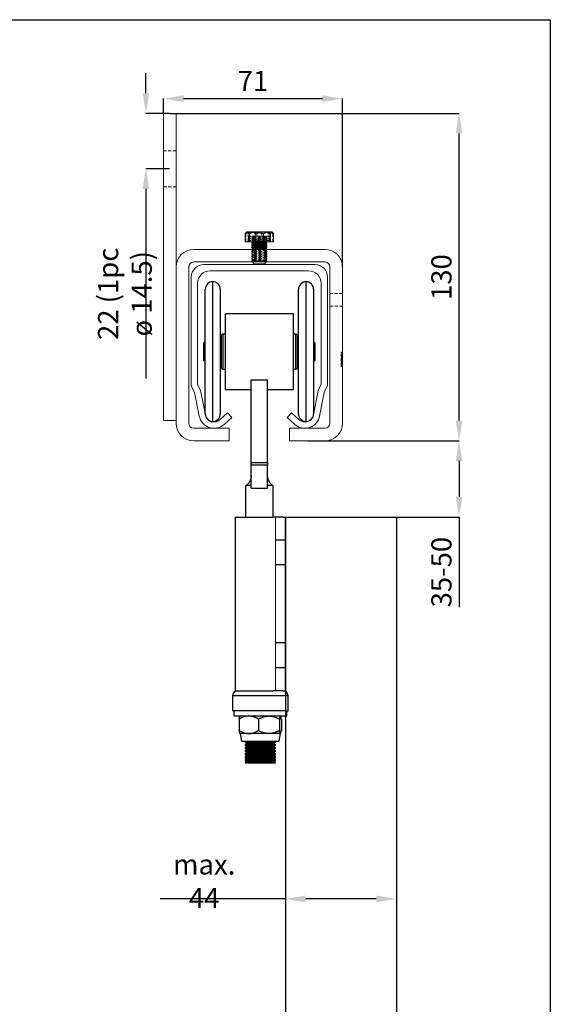
# Model space of a CAD drawing. Units: millimetres. Extents: x 29 to 970, y 28 to 686.
# Drawn here: x 743 to 953, y 293 to 683 of the extents above; entities that cross this region are included whole.
import ezdxf

# ---------------------------------------------------------------- set-up
doc = ezdxf.new("R2010")
doc.units = ezdxf.units.MM
doc.header["$PDSIZE"] = -1
doc.linetypes.add('HIDDEN', pattern=[1.905, 1.27, -0.635])
for name, color, linetype in [('Dimensions', 7, 'Continuous'), ('Door', 7, 'Continuous'), ('Plot', 7, 'Continuous')]:
    doc.layers.add(name, color=color, linetype=linetype)
doc.layers.add('Helaform', color=7, linetype='Continuous', lineweight=15)
doc.styles.add('SLDTEXTSTYLE0', font='TXT', dxfattribs={"width": 0.605})
doc.dimstyles.new('SLDDIMSTYLE0', dxfattribs={"dimtxt": 8, "dimasz": 8, "dimexe": 0, "dimexo": 0.0625, "dimgap": 3, "dimtad": 1, "dimrnd": 0.5, "dimzin": 12, "dimdsep": 46, "dimtxsty": 'SLDTEXTSTYLE0', "dimcen": 0.09, "dimadec": 0, "dimazin": 3, "dimtfac": 1, "dimtofl": 0, "dimtmove": 0, "dimatfit": 3, "dimfxl": 1, "dimfrac": 2, "dimtolj": 1, "dimtzin": 12, "dimarcsym": 0})

# ---------------------------------------------------------------- blocks, each defined once
blk = doc.blocks.new('*D5')
at = {"layer": 'Defpoints', "color": 0, "transparency": 16777216}
for p in [(870.91, 652.12), (799.91, 646.27), (870.91, 585.27)]:
    blk.add_point(p, dxfattribs=at)
at = {"layer": 'Dimensions', "color": 0, "lineweight": -2, "transparency": 16777216}
for p, q in [((799.91, 646.33), (799.91, 652.12)), ((807.91, 652.12), (862.91, 652.12)), ((870.91, 585.33), (870.91, 652.12))]:
    blk.add_line(p, q, dxfattribs=at)
at = {"layer": 'Dimensions', "color": 0, "transparency": 16777216}
for points in [[(807.91, 653.45), (807.91, 650.79), (799.91, 652.12)], [(862.91, 653.45), (862.91, 650.79), (870.91, 652.12)]]:
    blk.add_solid(points, dxfattribs=at)
at = {"layer": 'Dimensions', "color": 0, "transparency": 16777216, "insert": (835.41, 659.12), "char_height": 8, "attachment_point": 5, "style": 'SLDTEXTSTYLE0'}
blk.add_mtext('\\A1;71', dxfattribs=at)
blk = doc.blocks.new('*D6')
at = {"layer": 'Defpoints', "color": 0, "transparency": 16777216}
for p in [(802.41, 646.27), (917.13, 646.27), (856.91, 516.27)]:
    blk.add_point(p, dxfattribs=at)
at = {"layer": 'Dimensions', "color": 0, "lineweight": -2, "transparency": 16777216}
for p, q in [((802.48, 646.27), (917.13, 646.27)), ((917.13, 524.27), (917.13, 638.27)), ((856.98, 516.27), (917.13, 516.27))]:
    blk.add_line(p, q, dxfattribs=at)
at = {"layer": 'Dimensions', "color": 0, "transparency": 16777216}
for points in [[(915.8, 638.27), (918.46, 638.27), (917.13, 646.27)], [(915.8, 524.27), (918.46, 524.27), (917.13, 516.27)]]:
    blk.add_solid(points, dxfattribs=at)
at = {"layer": 'Dimensions', "color": 0, "transparency": 16777216, "insert": (910.13, 581.27), "char_height": 8, "attachment_point": 5, "rotation": 90, "style": 'SLDTEXTSTYLE0'}
blk.add_mtext('\\A1;130', dxfattribs=at)
blk = doc.blocks.new('*D16')
at = {"layer": 'Defpoints', "color": 0, "transparency": 16777216}
for p in [(848.3, 334.39), (892.3, 334.39), (892.3, 334.39)]:
    blk.add_point(p, dxfattribs=at)
at = {"layer": 'Helaform', "color": 0, "lineweight": -2, "transparency": 16777216}
for p, q in [((848.3, 334.39), (798.54, 334.39)), ((848.3, 334.45), (848.3, 334.39)), ((884.3, 334.39), (856.3, 334.39)), ((892.3, 334.45), (892.3, 334.39))]:
    blk.add_line(p, q, dxfattribs=at)
at = {"layer": 'Helaform', "color": 0, "transparency": 16777216}
for points in [[(856.3, 335.72), (856.3, 333.05), (848.3, 334.39)], [(884.3, 335.72), (884.3, 333.05), (892.3, 334.39)]]:
    blk.add_solid(points, dxfattribs=at)
at = {"layer": 'Helaform', "color": 0, "transparency": 16777216, "insert": (816.06, 341.39), "char_height": 8, "attachment_point": 5, "style": 'SLDTEXTSTYLE0'}
blk.add_mtext('\\A1;max. 44', dxfattribs=at)
blk = doc.blocks.new('*D17')
at = {"layer": 'Defpoints', "color": 0, "transparency": 16777216}
for p in [(856.91, 516.27), (917.13, 516.27), (870.3, 486.01)]:
    blk.add_point(p, dxfattribs=at)
at = {"layer": 'Dimensions', "color": 0, "lineweight": -2, "transparency": 16777216}
for p, q in [((856.98, 516.27), (917.13, 516.27)), ((917.13, 508.27), (917.13, 494.01)), ((870.36, 486.01), (917.13, 486.01)), ((917.13, 486.01), (917.13, 450.23))]:
    blk.add_line(p, q, dxfattribs=at)
at = {"layer": 'Dimensions', "color": 0, "transparency": 16777216}
for points in [[(915.8, 508.27), (918.46, 508.27), (917.13, 516.27)], [(915.8, 494.01), (918.46, 494.01), (917.13, 486.01)]]:
    blk.add_solid(points, dxfattribs=at)
at = {"layer": 'Dimensions', "color": 0, "transparency": 16777216, "insert": (910.13, 464.12), "char_height": 8, "attachment_point": 5, "rotation": 90, "style": 'SLDTEXTSTYLE0'}
blk.add_mtext('\\A1;35-50', dxfattribs=at)
blk = doc.blocks.new('50071 Wall bracket (end)')
at = {"layer": 'Helaform', "color": 7, "linetype": 'Continuous', "lineweight": 15}
for p, q in [((-38, 53.6), (-38, -68.4)), ((-33, 53.6), (-38, 53.6)), ((-33, 53.6), (-33, -68.4)), ((-5.62, 2.6), (-5.62, 5.83)), ((-5, 6.6), (-5.23, 6.37)), ((-4.78, 6.6), (-5, 6.6)), ((-1.13, 6.6), (-4.78, 6.6)), ((-3.94, 2.6), (-3.94, 5.83)), ((-1.13, 6.6), (3.65, 6.6)), ((1.68, 2.6), (1.68, 5.83)), ((5, 6.6), (3.65, 6.6)), ((5.23, 6.37), (5, 6.6)), ((5.62, 2.6), (5.62, 5.83)), ((-3.94, 2.6), (-5.62, 2.6)), ((1.68, 2.6), (-3.94, 2.6)), ((-2.78, 2.6), (-3, 2.3)), ((-3, 2.3), (-3, 2.2)), ((3, 2.3), (-3, 2.3)), ((-3, 2.2), (-2.7, 1.8)), ((3, 2.2), (-3, 2.2)), ((-2.7, 1.8), (-3, 1.4)), ((-3, 1.4), (-3, 1.3)), ((3, 1.4), (-3, 1.4)), ((-3, 1.3), (-2.7, 0.9)), ((3, 1.3), (-3, 1.3)), ((-2.7, 0.9), (-3, 0.5)), ((-3, 0.5), (-3, 0.4)), ((3, 0.5), (-3, 0.5)), ((-3, 0.4), (-2.7, 0)), ((3, 0.4), (-3, 0.4)), ((-2.7, 0), (-3, -0.4)), ((2.7, 1.8), (-2.7, 1.8)), ((2.7, 0.9), (-2.7, 0.9)), ((2.7, 0), (-2.7, 0)), ((1.68, 2.6), (5.62, 2.6)), ((2.7, 1.8), (3, 2.2)), ((3, 1.4), (2.7, 1.8)), ((2.7, 0.9), (3, 1.3)), ((3, 0.5), (2.7, 0.9)), ((2.7, 0), (3, 0.4)), ((3, -0.4), (2.7, 0)), ((3, 2.3), (2.78, 2.6)), ((3, 2.2), (3, 2.3)), ((3, 1.3), (3, 1.4)), ((3, 0.4), (3, 0.5)), ((26, -0.4), (-26, -0.4)), ((-33, -7.4), (-33, -69.4)), ((-28, -69.4), (-28, -7.4)), ((-26, -5.4), (26, -5.4)), ((-3, -4.9), (-3, -5.1)), ((3, -4.9), (-3, -4.9)), ((-3, -5.1), (-2, -6.1)), ((-3, -5.1), (3, -5.1)), ((2, -6.1), (-2, -6.1)), ((2, -6.1), (3, -5.1)), ((3, -5.1), (3, -4.9)), ((28, -7.4), (28, -69.4)), ((33, -69.4), (33, -7.4)), ((-33, -68.4), (-38, -68.4)), ((-12, -71.4), (-26, -71.4)), ((12, -71.4), (12, -76.4)), ((26, -71.4), (12, -71.4)), ((-26, -76.4), (-12, -76.4)), ((12, -76.4), (26, -76.4))]:
    blk.add_line(p, q, dxfattribs=at)
at = {"layer": 'Helaform', "color": 7, "linetype": 'HIDDEN', "lineweight": 0}
for p, q in [((-33, 38.75), (-38, 38.75)), ((-38, 24.45), (-33, 24.45)), ((-5.4, 2.6), (-5.4, 5.83)), ((-4.46, 2.6), (-4.46, 5.83)), ((4.3, 4.9), (-4.3, 4.9)), ((-4.3, 4.9), (-4.3, 4.1)), ((4.3, 4.1), (-4.3, 4.1)), ((4.3, 4), (-4.3, 4)), ((-4.3, 4), (-4.3, 3.2)), ((-3, 4.9), (-2.7, 4.5)), ((-2.7, 4.5), (-3, 4.1)), ((-3, 4), (-2.7, 3.6)), ((2.7, 4.5), (-2.7, 4.5)), ((-1.68, 2.6), (-1.68, 5.83)), ((-0.94, 2.6), (-0.94, 5.83)), ((0.94, 2.6), (0.94, 5.83)), ((2.7, 4.5), (3, 4.9)), ((3, 4.1), (2.7, 4.5)), ((2.7, 3.6), (3, 4)), ((3.94, 2.6), (3.94, 5.83)), ((4.3, 4.1), (4.3, 4.9)), ((4.3, 3.2), (4.3, 4)), ((4.46, 2.6), (4.46, 5.83)), ((5.4, 2.6), (5.4, 5.83)), ((4.3, 3.2), (-4.3, 3.2)), ((4.3, 3.1), (-4.3, 3.1)), ((-4.3, 3.1), (-4.3, 2.6)), ((-2.7, 3.6), (-3, 3.2)), ((-3, 3.1), (-2.7, 2.7)), ((-2.7, 2.7), (-2.78, 2.6)), ((2.7, 3.6), (-2.7, 3.6)), ((2.7, 2.7), (-2.7, 2.7)), ((3, 3.2), (2.7, 3.6)), ((2.7, 2.7), (3, 3.1)), ((2.78, 2.6), (2.7, 2.7)), ((4.3, 2.6), (4.3, 3.1)), ((-3, -0.4), (-3, -0.5)), ((3, -0.5), (-3, -0.5)), ((-3, -0.5), (-2.7, -0.9)), ((-2.7, -0.9), (-3, -1.3)), ((3, -1.3), (-3, -1.3)), ((-3, -1.3), (-3, -1.4)), ((3, -1.4), (-3, -1.4)), ((-3, -1.4), (-2.7, -1.8)), ((-2.7, -1.8), (-3, -2.2)), ((3, -2.2), (-3, -2.2)), ((-3, -2.2), (-3, -2.3)), ((3, -2.3), (-3, -2.3)), ((-3, -2.3), (-2.7, -2.7)), ((-2.7, -2.7), (-3, -3.1)), ((3, -3.1), (-3, -3.1)), ((-3, -3.1), (-3, -3.2)), ((3, -3.2), (-3, -3.2)), ((-3, -3.2), (-2.7, -3.6)), ((-2.7, -3.6), (-3, -4)), ((2.7, -0.9), (-2.7, -0.9)), ((2.7, -1.8), (-2.7, -1.8)), ((2.7, -2.7), (-2.7, -2.7)), ((2.7, -3.6), (-2.7, -3.6)), ((-2.5, -0.4), (-2.5, -5.4)), ((2.5, -5.4), (2.5, -0.4)), ((2.7, -0.9), (3, -0.5)), ((3, -1.3), (2.7, -0.9)), ((2.7, -1.8), (3, -1.4)), ((3, -2.2), (2.7, -1.8)), ((2.7, -2.7), (3, -2.3)), ((3, -3.1), (2.7, -2.7)), ((2.7, -3.6), (3, -3.2)), ((3, -4), (2.7, -3.6)), ((3, -0.5), (3, -0.4)), ((3, -1.4), (3, -1.3)), ((3, -2.3), (3, -2.2)), ((3, -3.2), (3, -3.1)), ((3, -4), (-3, -4)), ((-3, -4), (-3, -4.1)), ((3, -4.1), (-3, -4.1)), ((-3, -4.1), (-2.7, -4.5)), ((-2.7, -4.5), (-3, -4.9)), ((3, -4.9), (-3, -4.9)), ((-3, -4.9), (-3, -5)), ((3, -5), (-3, -5)), ((2.7, -4.5), (-2.7, -4.5)), ((2.7, -4.5), (3, -4.1)), ((3, -4.9), (2.7, -4.5)), ((3, -4.1), (3, -4)), ((3, -5), (3, -4.9)), ((33, -17.9), (28, -17.9)), ((28, -22.9), (33, -22.9)), ((32.5, -41.23), (33, -41.23)), ((32.5, -46.8), (32.5, -41.3)), ((32.5, -41.3), (33, -41.3)), ((32.5, -41.34), (33, -41.34)), ((32.5, -41.87), (33, -41.87)), ((32.5, -41.93), (33, -41.93)), ((32.5, -42.24), (33, -42.24)), ((32.5, -42.42), (33, -42.42)), ((32.5, -42.71), (33, -42.71)), ((32.5, -42.78), (33, -42.78)), ((32.5, -43.07), (33, -43.07)), ((32.5, -43.21), (33, -43.21)), ((32.5, -43.28), (33, -43.28)), ((32.5, -43.34), (33, -43.34)), ((32.5, -43.41), (33, -43.41)), ((32.5, -43.42), (33, -43.42)), ((32.5, -43.44), (33, -43.44)), ((32.5, -43.45), (33, -43.45)), ((32.5, -43.47), (33, -43.47)), ((32.5, -43.5), (33, -43.5)), ((32.5, -43.64), (33, -43.64)), ((32.5, -43.65), (33, -43.65)), ((32.5, -43.66), (33, -43.66)), ((32.5, -43.67), (33, -43.67)), ((32.5, -43.69), (33, -43.69)), ((32.5, -43.75), (33, -43.75)), ((32.5, -43.8), (33, -43.8)), ((32.5, -43.91), (33, -43.91)), ((32.5, -43.98), (33, -43.98)), ((32.5, -44.05), (33, -44.05)), ((32.5, -44.11), (33, -44.11)), ((32.5, -44.27), (33, -44.27)), ((32.5, -44.3), (33, -44.3)), ((32.5, -44.32), (33, -44.32)), ((32.5, -44.33), (33, -44.33)), ((32.5, -44.36), (33, -44.36)), ((32.5, -44.37), (33, -44.37)), ((32.5, -44.38), (33, -44.38)), ((32.5, -44.46), (33, -44.46)), ((32.5, -44.47), (33, -44.47)), ((32.5, -44.49), (33, -44.49)), ((32.5, -44.51), (33, -44.51)), ((32.5, -44.73), (33, -44.73)), ((32.5, -44.88), (33, -44.88)), ((32.5, -44.89), (33, -44.89)), ((32.5, -44.93), (33, -44.93)), ((32.5, -44.97), (33, -44.97)), ((32.5, -45.09), (33, -45.09)), ((32.5, -45.1), (33, -45.1)), ((32.5, -45.19), (33, -45.19)), ((32.5, -45.19), (33, -45.19)), ((32.5, -45.21), (33, -45.21)), ((32.5, -45.22), (33, -45.22)), ((32.5, -45.27), (33, -45.27)), ((32.5, -45.46), (33, -45.46)), ((32.5, -45.49), (33, -45.49)), ((32.5, -45.53), (33, -45.53)), ((32.5, -45.7), (33, -45.7)), ((32.5, -45.73), (33, -45.73)), ((32.5, -46.26), (33, -46.26)), ((32.5, -46.31), (33, -46.31)), ((32.5, -46.38), (33, -46.38)), ((32.5, -46.8), (33, -46.8)), ((32.5, -46.87), (33, -46.87))]:
    blk.add_line(p, q, dxfattribs=at)
at = {"layer": 'Helaform'}
blk.add_line((-12, -71.4), (-12, -76.4), dxfattribs=at)
at = {"layer": 'Helaform', "color": 7, "linetype": 'Continuous', "lineweight": 15}
for centre, radius, start, end in [((-26, -7.4), 7, 90, 180), ((26, -7.4), 7, 0, 90), ((-26, -7.4), 2, 90, 180), ((26, -7.4), 2, 0, 90), ((-26, -69.4), 7, 180, 270), ((-26, -69.4), 2, 180, 270), ((26, -69.4), 7, 270, 0), ((26, -69.4), 2, 270, 0)]:
    blk.add_arc(centre, radius, start, end, dxfattribs=at)
for points, knots in [([(-5.62, 5.83), (-5.59, 5.89), (-5.51, 6.02), (-5.39, 6.18), (-5.28, 6.32), (-5.18, 6.42), (-5.08, 6.5), (-4.99, 6.55), (-4.89, 6.59), (-4.82, 6.6), (-4.78, 6.6)], [0, 0, 0, 0, 0.144061, 0.288186, 0.432178, 0.543998, 0.656006, 0.767962, 0.879711, 1, 1, 1, 1]), ([(-4.78, 6.6), (-4.75, 6.6), (-4.67, 6.59), (-4.56, 6.55), (-4.45, 6.48), (-4.35, 6.38), (-4.24, 6.27), (-4.14, 6.14), (-4.04, 5.99), (-3.97, 5.88), (-3.94, 5.83)], [0, 0, 0, 0, 0.1248123, 0.2496324, 0.3770288, 0.5044417, 0.6277653, 0.7511024, 0.8755464, 1, 1, 1, 1]), ([(-3.94, 5.83), (-3.86, 5.87), (-3.68, 5.96), (-3.4, 6.08), (-3.09, 6.21), (-2.75, 6.33), (-2.41, 6.43), (-2.05, 6.52), (-1.69, 6.57), (-1.38, 6.6), (-1.19, 6.6), (-1.13, 6.6)], [0, 0, 0, 0, 0.097439, 0.194965, 0.316255, 0.437602, 0.558847, 0.683927, 0.809138, 0.934174, 1, 1, 1, 1]), ([(-1.13, 6.6), (-1.03, 6.6), (-0.83, 6.59), (-0.52, 6.56), (-0.22, 6.52), (0.08, 6.45), (0.38, 6.37), (0.67, 6.27), (0.94, 6.17), (1.19, 6.06), (1.44, 5.95), (1.6, 5.87), (1.68, 5.83)], [0, 0, 0, 0, 0.103046, 0.206195, 0.309255, 0.415435, 0.521698, 0.627907, 0.720725, 0.813547, 0.906773, 1, 1, 1, 1]), ([(3.65, 6.6), (3.57, 6.6), (3.4, 6.59), (3.14, 6.55), (2.88, 6.48), (2.63, 6.38), (2.39, 6.27), (2.15, 6.14), (1.91, 5.99), (1.76, 5.88), (1.68, 5.83)], [0, 0, 0, 0, 0.124812, 0.249632, 0.377029, 0.504441, 0.627765, 0.751102, 0.875546, 1, 1, 1, 1]), ([(5.62, 5.83), (5.54, 5.89), (5.36, 6.02), (5.08, 6.18), (4.82, 6.32), (4.58, 6.42), (4.36, 6.5), (4.13, 6.55), (3.9, 6.59), (3.74, 6.6), (3.65, 6.6)], [0, 0, 0, 0, 0.144061, 0.288185, 0.432178, 0.543998, 0.656005, 0.767962, 0.879711, 1, 1, 1, 1]), ([(5.62, 5.83), (5.59, 5.89), (5.51, 6.02), (5.39, 6.18), (5.3, 6.3), (5.24, 6.36), (5.23, 6.37)], [0, 0, 0, 0, 0.295735, 0.591601, 0.887196, 1, 1, 1, 1])]:
    blk.add_open_spline(points, degree=3, knots=knots, dxfattribs=at)
at = {"layer": 'Helaform', "color": 7, "linetype": 'HIDDEN', "lineweight": 0}
for points, knots in [([(-5.62, 5.83), (-5.54, 5.89), (-5.36, 6.02), (-5.08, 6.18), (-4.82, 6.32), (-4.58, 6.42), (-4.36, 6.5), (-4.13, 6.55), (-3.9, 6.59), (-3.74, 6.6), (-3.65, 6.6)], [0, 0, 0, 0, 0.14406, 0.288185, 0.432178, 0.543998, 0.656005, 0.767961, 0.879711, 1, 1, 1, 1]), ([(-3.17, 6.6), (-3.25, 6.6), (-3.41, 6.59), (-3.65, 6.56), (-3.89, 6.52), (-4.13, 6.45), (-4.37, 6.37), (-4.6, 6.27), (-4.81, 6.17), (-5.01, 6.06), (-5.21, 5.95), (-5.34, 5.87), (-5.4, 5.83)], [0, 0, 0, 0, 0.103046, 0.206194, 0.309256, 0.415434, 0.521699, 0.627907, 0.720725, 0.813546, 0.906772, 1, 1, 1, 1]), ([(-4.93, 6.6), (-4.95, 6.6), (-4.99, 6.59), (-5.06, 6.55), (-5.12, 6.48), (-5.18, 6.38), (-5.24, 6.27), (-5.29, 6.14), (-5.35, 5.99), (-5.39, 5.88), (-5.4, 5.83)], [0, 0, 0, 0, 0.124813, 0.249632, 0.377028, 0.504441, 0.627765, 0.751102, 0.875546, 1, 1, 1, 1]), ([(-4.46, 5.83), (-4.48, 5.89), (-4.52, 6.02), (-4.59, 6.18), (-4.65, 6.32), (-4.71, 6.42), (-4.76, 6.5), (-4.82, 6.55), (-4.87, 6.59), (-4.91, 6.6), (-4.93, 6.6)], [0, 0, 0, 0, 0.144061, 0.288186, 0.432178, 0.543998, 0.656007, 0.767962, 0.879711, 1, 1, 1, 1]), ([(-4.46, 5.83), (-4.34, 5.89), (-4.09, 6.02), (-3.72, 6.18), (-3.36, 6.32), (-3.03, 6.42), (-2.72, 6.5), (-2.41, 6.55), (-2.09, 6.59), (-1.87, 6.6), (-1.76, 6.6)], [0, 0, 0, 0, 0.14406, 0.288185, 0.432179, 0.543998, 0.656006, 0.767961, 0.87971, 1, 1, 1, 1]), ([(-3.65, 6.6), (-3.57, 6.6), (-3.4, 6.59), (-3.14, 6.55), (-2.88, 6.48), (-2.63, 6.38), (-2.39, 6.27), (-2.15, 6.14), (-1.91, 5.99), (-1.76, 5.88), (-1.68, 5.83)], [0, 0, 0, 0, 0.124812, 0.249632, 0.377028, 0.504442, 0.627765, 0.751102, 0.875547, 1, 1, 1, 1]), ([(-0.94, 5.83), (-1.01, 5.87), (-1.15, 5.96), (-1.37, 6.08), (-1.62, 6.21), (-1.88, 6.33), (-2.16, 6.43), (-2.44, 6.52), (-2.73, 6.57), (-2.98, 6.6), (-3.12, 6.6), (-3.17, 6.6)], [0, 0, 0, 0, 0.0974388, 0.1949662, 0.3162543, 0.4376015, 0.5588466, 0.6839265, 0.8091376, 0.9341735, 1, 1, 1, 1]), ([(-1.76, 6.6), (-1.64, 6.6), (-1.41, 6.59), (-1.05, 6.55), (-0.7, 6.48), (-0.36, 6.38), (-0.02, 6.27), (0.31, 6.14), (0.63, 5.99), (0.84, 5.88), (0.94, 5.83)], [0, 0, 0, 0, 0.124812, 0.249633, 0.377029, 0.504442, 0.627765, 0.751102, 0.875547, 1, 1, 1, 1]), ([(-1.68, 5.83), (-1.6, 5.87), (-1.43, 5.96), (-1.14, 6.08), (-0.83, 6.21), (-0.5, 6.33), (-0.15, 6.43), (0.2, 6.52), (0.57, 6.57), (0.88, 6.6), (1.06, 6.6), (1.13, 6.6)], [0, 0, 0, 0, 0.09744, 0.194966, 0.316255, 0.437602, 0.558846, 0.683927, 0.809138, 0.934174, 1, 1, 1, 1]), ([(1.76, 6.6), (1.64, 6.6), (1.41, 6.59), (1.05, 6.55), (0.7, 6.48), (0.36, 6.38), (0.02, 6.27), (-0.31, 6.14), (-0.63, 5.99), (-0.84, 5.88), (-0.94, 5.83)], [0, 0, 0, 0, 0.124812, 0.249632, 0.377028, 0.504441, 0.627765, 0.751102, 0.875546, 1, 1, 1, 1]), ([(3.17, 6.6), (3.09, 6.6), (2.93, 6.59), (2.69, 6.56), (2.45, 6.52), (2.22, 6.45), (1.98, 6.37), (1.75, 6.27), (1.54, 6.17), (1.34, 6.06), (1.14, 5.95), (1.01, 5.87), (0.94, 5.83)], [0, 0, 0, 0, 0.103047, 0.206193, 0.309255, 0.415434, 0.521699, 0.627905, 0.720725, 0.813546, 0.906771, 1, 1, 1, 1]), ([(1.13, 6.6), (1.23, 6.6), (1.43, 6.59), (1.73, 6.56), (2.04, 6.52), (2.34, 6.45), (2.64, 6.37), (2.92, 6.27), (3.19, 6.17), (3.45, 6.06), (3.69, 5.95), (3.86, 5.87), (3.94, 5.83)], [0, 0, 0, 0, 0.103046, 0.206194, 0.309255, 0.415435, 0.521698, 0.627906, 0.720725, 0.813547, 0.906772, 1, 1, 1, 1]), ([(4.46, 5.83), (4.34, 5.89), (4.09, 6.02), (3.72, 6.18), (3.36, 6.32), (3.03, 6.42), (2.72, 6.5), (2.41, 6.55), (2.09, 6.59), (1.87, 6.6), (1.76, 6.6)], [0, 0, 0, 0, 0.1440616, 0.2881863, 0.4321786, 0.5439983, 0.6560058, 0.7679623, 0.8797104, 1, 1, 1, 1]), ([(5.4, 5.83), (5.34, 5.87), (5.2, 5.96), (4.98, 6.08), (4.73, 6.21), (4.46, 6.33), (4.19, 6.43), (3.91, 6.52), (3.62, 6.57), (3.37, 6.6), (3.23, 6.6), (3.17, 6.6)], [0, 0, 0, 0, 0.09744, 0.194967, 0.316255, 0.437602, 0.558847, 0.683927, 0.809138, 0.934173, 1, 1, 1, 1]), ([(4.78, 6.6), (4.75, 6.6), (4.67, 6.59), (4.56, 6.55), (4.45, 6.48), (4.35, 6.38), (4.24, 6.27), (4.14, 6.14), (4.04, 5.99), (3.97, 5.88), (3.94, 5.83)], [0, 0, 0, 0, 0.1248127, 0.2496328, 0.3770292, 0.5044417, 0.6277653, 0.7511024, 0.8755464, 1, 1, 1, 1]), ([(4.46, 5.83), (4.48, 5.89), (4.52, 6.02), (4.59, 6.18), (4.65, 6.32), (4.71, 6.42), (4.76, 6.5), (4.82, 6.55), (4.87, 6.59), (4.91, 6.6), (4.93, 6.6)], [0, 0, 0, 0, 0.144061, 0.288186, 0.432178, 0.543998, 0.656006, 0.767962, 0.87971, 1, 1, 1, 1]), ([(5.23, 6.37), (5.21, 6.39), (5.16, 6.44), (5.08, 6.5), (4.99, 6.55), (4.89, 6.59), (4.82, 6.6), (4.78, 6.6)], [0, 0, 0, 0, 0.110885, 0.329278, 0.547571, 0.76546, 1, 1, 1, 1]), ([(4.93, 6.6), (4.95, 6.6), (4.99, 6.59), (5.06, 6.55), (5.12, 6.48), (5.18, 6.38), (5.24, 6.27), (5.29, 6.14), (5.35, 5.99), (5.39, 5.88), (5.4, 5.83)], [0, 0, 0, 0, 0.124813, 0.249632, 0.377028, 0.504441, 0.627765, 0.751102, 0.875546, 1, 1, 1, 1]), ([(32.5, -41.3), (32.5, -41.29), (32.5, -41.27), (32.5, -41.25), (32.5, -41.23), (32.5, -41.23), (32.5, -41.23)], [0, 0, 0, 0, 0.067583, 0.378473, 0.689168, 1, 1, 1, 1]), ([(32.5, -46.87), (32.5, -46.87), (32.5, -46.87), (32.5, -46.84), (32.5, -46.82), (32.5, -46.81)], [0, 0, 0, 0, 0.378808, 0.757494, 1, 1, 1, 1])]:
    blk.add_open_spline(points, degree=3, knots=knots, dxfattribs=at)
blk = doc.blocks.new('50022 Track (end)')
at = {"layer": 'Helaform', "color": 7, "linetype": 'Continuous', "lineweight": 15}
for p, q in [((22, 0), (-22, 0)), ((-19.5, -2.5), (19.5, -2.5)), ((-27, -5), (-27, -48)), ((-24.5, -47.45), (-24.5, -7.5)), ((24.5, -7.5), (24.5, -47.45)), ((27, -48), (27, -5)), ((-27, -48), (-25.71, -50.76)), ((-25.71, -50.76), (-23.89, -60.14)), ((-23.32, -49.98), (-24.5, -47.45)), ((-21.44, -59.67), (-23.32, -49.98)), ((23.32, -49.98), (21.44, -59.67)), ((24.5, -47.45), (23.32, -49.98)), ((23.89, -60.14), (25.71, -50.76)), ((25.71, -50.76), (27, -48)), ((-12.7, -58.85), (-15.61, -61.56)), ((-13.91, -63.39), (-11, -60.68)), ((-11, -60.68), (-12.7, -58.85)), ((12.7, -58.85), (11, -60.68)), ((11, -60.68), (13.91, -63.39)), ((15.61, -61.56), (12.7, -58.85))]:
    blk.add_line(p, q, dxfattribs=at)
for centre, radius, start, end in [((-22, -5), 5, 90, 180), ((22, -5), 5, 0, 90), ((-19.5, -7.5), 5, 90, 180), ((19.5, -7.5), 5, 0, 90), ((-18, -59), 6, 191, 313), ((-18, -59), 3.5, 191, 313), ((18, -59), 6, 227, 349), ((18, -59), 3.5, 227, 349)]:
    blk.add_arc(centre, radius, start, end, dxfattribs=at)
blk = doc.blocks.new('50039 + 50327 Hanger + Bottom guide (end)')
at = {"layer": 'Helaform', "color": 7, "linetype": 'Continuous', "lineweight": 25}
for p, q in [((-31.85, 65.66), (-31.85, 90.41)), ((-25.85, 90.41), (-25.85, 65.66)), ((5.15, 65.66), (5.15, 90.41)), ((11.15, 90.41), (11.15, 65.66)), ((3.15, 80.66), (-23.85, 80.66)), ((-23.85, 50.66), (-23.85, 80.66)), ((3.15, 50.66), (3.15, 80.66)), ((-24.85, 72.66), (-25.35, 72.16)), ((-25.35, 59.16), (-25.35, 72.16)), ((-23.85, 72.66), (-24.85, 72.66)), ((-24.85, 72.66), (-24.85, 58.66)), ((4.15, 72.66), (3.15, 72.66)), ((4.65, 72.16), (4.15, 72.66)), ((4.15, 68.31), (4.15, 72.66)), ((4.65, 72.16), (4.65, 68.12)), ((-31.85, 69.66), (-32.35, 69.16)), ((-32.35, 62.16), (-32.35, 69.16)), ((-25.35, 69.66), (-25.85, 69.66)), ((4.15, 58.66), (4.15, 68.31)), ((5.15, 69.66), (4.65, 69.66)), ((4.65, 68.12), (4.65, 59.16)), ((11.65, 69.16), (11.15, 69.66)), ((11.65, 69.16), (11.65, 66.99)), ((11.65, 66.99), (11.65, 62.16)), ((-31.85, 40.91), (-31.85, 65.66)), ((-25.85, 65.66), (-25.85, 40.91)), ((5.15, 40.91), (5.15, 65.66)), ((11.15, 65.66), (11.15, 40.91)), ((-32.35, 62.16), (-31.85, 61.66)), ((-25.85, 61.66), (-25.35, 61.66)), ((-25.35, 59.16), (-24.85, 58.66)), ((-24.85, 58.66), (-23.85, 58.66)), ((3.15, 58.66), (4.15, 58.66)), ((4.15, 58.66), (4.65, 59.16)), ((4.65, 61.66), (5.15, 61.66)), ((11.15, 61.66), (11.65, 62.16)), ((-13.6, 54.3), (-13.6, 54.51)), ((-7.1, 54.3), (-13.6, 54.3)), ((-13.6, 21.7), (-13.6, 54.3)), ((-7.1, 54.51), (-7.1, 54.3)), ((-7.1, 21.7), (-7.1, 54.3)), ((-23.85, 50.66), (-13.6, 50.66)), ((-7.1, 50.66), (3.15, 50.66)), ((-13.6, 21.7), (-7.1, 21.7)), ((-13.6, 20.55), (-13.6, 21.7)), ((-7.1, 20.55), (-13.6, 20.55)), ((-13.6, 11.5), (-13.6, 20.55)), ((-7.1, 21.7), (-7.1, 20.55)), ((-7.1, 11.5), (-7.1, 20.55)), ((-15.85, 12.33), (-15.85, 0)), ((-13.6, 12.5), (-15.6, 12.5)), ((-5.1, 12.5), (-7.1, 12.5)), ((-4.85, 0), (-4.85, 12.33)), ((-13.6, 11.5), (-10.35, 11.5)), ((-10.35, 11.5), (-7.1, 11.5)), ((-20, 0), (-20, -69)), ((-20, 0), (-5.02, 0)), ((-1.02, 0), (-5.02, 0)), ((-1.02, 0), (-0.01, 0)), ((-0.01, -9.15), (0, 0)), ((-0.01, 0), (-0.01, -69)), ((-0.01, 0), (0, 0)), ((0, -69), (0, 0)), ((-0.01, -9.15), (-4, -9.15)), ((-0.01, -19), (-4, -19)), ((-0.01, -50), (-4, -50)), ((-0.01, -59.85), (-4, -59.85)), ((-20, -69), (-5.02, -69)), ((-1.02, -69), (-5.02, -69)), ((-1.02, -69), (-0.01, -69)), ((-0.01, -69), (0, -69)), ((-21, -71), (-21, -77)), ((1, -77), (1, -71)), ((0.42, -77), (-21, -77)), ((-20.5, -77), (-20.5, -79)), ((0.42, -77), (1, -77)), ((0.5, -79), (0.5, -77)), ((-20.5, -79), (0.5, -79)), ((-18.35, -80.24), (-18.35, -84.76)), ((-18, -79), (-18.03, -79.03)), ((-10.74, -80.24), (-10.74, -84.76)), ((-2.4, -80.24), (-2.4, -84.76)), ((-1.97, -79.03), (-2, -79)), ((-1.65, -80.24), (-1.65, -84.76)), ((-18.03, -85.97), (-18, -86)), ((-18, -86), (-17.47, -89)), ((-14.54, -86), (-18, -86)), ((-6.57, -86), (-14.54, -86)), ((-2.03, -86), (-6.57, -86)), ((-2.53, -89), (-2, -86)), ((-2, -86), (-2.03, -86)), ((-2, -86), (-1.97, -85.97)), ((-17.47, -89), (-14.24, -89)), ((-15.77, -89), (-16, -89.23)), ((-16, -89.23), (-16, -89.43)), ((-16, -89.23), (-10, -89.23)), ((-16, -89.43), (-15.5, -89.93)), ((-16, -89.43), (-10, -89.43)), ((-14.24, -89), (-2.53, -89)), ((-10, -89.23), (-4, -89.23)), ((-10, -89.43), (-4, -89.43)), ((-4.5, -89.93), (-4, -89.43)), ((-4, -89.23), (-4.23, -89)), ((-4, -89.43), (-4, -89.23)), ((-15.5, -89.93), (-16, -90.43)), ((-16, -90.43), (-16, -90.63)), ((-16, -90.43), (-10, -90.43)), ((-16, -90.63), (-15.5, -91.13)), ((-16, -90.63), (-10, -90.63)), ((-15.5, -91.13), (-16, -91.63)), ((-16, -91.63), (-16, -91.83)), ((-16, -91.63), (-10, -91.63)), ((-16, -91.83), (-15.5, -92.33)), ((-16, -91.83), (-10, -91.83)), ((-15.5, -92.33), (-16, -92.83)), ((-16, -92.83), (-16, -93.03)), ((-16, -92.83), (-10, -92.83)), ((-16, -93.03), (-15.5, -93.53)), ((-16, -93.03), (-10, -93.03)), ((-15.5, -93.53), (-16, -94.03)), ((-15.5, -89.93), (-10, -89.93)), ((-15.5, -91.13), (-10, -91.13)), ((-15.5, -92.33), (-10, -92.33)), ((-15.5, -93.53), (-10, -93.53)), ((-10, -89.93), (-4.5, -89.93)), ((-10, -90.43), (-4, -90.43)), ((-10, -90.63), (-4, -90.63)), ((-10, -91.13), (-4.5, -91.13)), ((-10, -91.63), (-4, -91.63)), ((-10, -91.83), (-4, -91.83)), ((-10, -92.33), (-4.5, -92.33)), ((-10, -92.83), (-4, -92.83)), ((-10, -93.03), (-4, -93.03)), ((-10, -93.53), (-4.5, -93.53)), ((-4, -90.43), (-4.5, -89.93)), ((-4.5, -91.13), (-4, -90.63)), ((-4, -91.63), (-4.5, -91.13)), ((-4.5, -92.33), (-4, -91.83)), ((-4, -92.83), (-4.5, -92.33)), ((-4.5, -93.53), (-4, -93.03)), ((-4, -94.03), (-4.5, -93.53)), ((-4, -90.63), (-4, -90.43)), ((-4, -91.83), (-4, -91.63)), ((-4, -93.03), (-4, -92.83)), ((-16, -94.03), (-16, -94.23)), ((-16, -94.03), (-10, -94.03)), ((-16, -94.23), (-15.5, -94.73)), ((-16, -94.23), (-10, -94.23)), ((-15.5, -94.73), (-16, -95.23)), ((-16, -95.23), (-16, -95.43)), ((-16, -95.23), (-10, -95.23)), ((-16, -95.43), (-15.5, -95.93)), ((-16, -95.43), (-10, -95.43)), ((-15.5, -95.93), (-16, -96.43)), ((-16, -96.43), (-16, -96.63)), ((-16, -96.43), (-10, -96.43)), ((-16, -96.63), (-15.5, -97.13)), ((-16, -96.63), (-10, -96.63)), ((-15.5, -97.13), (-16, -97.63)), ((-16, -97.63), (-10, -97.63)), ((-15.5, -94.73), (-10, -94.73)), ((-15.5, -95.93), (-10, -95.93)), ((-15.5, -97.13), (-10, -97.13)), ((-10, -94.03), (-4, -94.03)), ((-10, -94.23), (-4, -94.23)), ((-10, -94.73), (-4.5, -94.73)), ((-10, -95.23), (-4, -95.23)), ((-10, -95.43), (-4, -95.43)), ((-10, -95.93), (-4.5, -95.93)), ((-10, -96.43), (-4, -96.43)), ((-10, -96.63), (-4, -96.63)), ((-10, -97.13), (-4.5, -97.13)), ((-10, -97.63), (-4, -97.63)), ((-4.5, -94.73), (-4, -94.23)), ((-4, -95.23), (-4.5, -94.73)), ((-4.5, -95.93), (-4, -95.43)), ((-4, -96.43), (-4.5, -95.93)), ((-4.5, -97.13), (-4, -96.63)), ((-4, -97.63), (-4.5, -97.13)), ((-4, -94.23), (-4, -94.03)), ((-4, -95.43), (-4, -95.23)), ((-4, -96.63), (-4, -96.43))]:
    blk.add_line(p, q, dxfattribs=at)
at = {"layer": 'Helaform', "color": 8, "linetype": 'Continuous', "lineweight": 25}
for p, q in [((-28.85, 65.66), (-28.85, 93.41)), ((8.15, 65.66), (8.15, 93.41)), ((-28.85, 37.91), (-28.85, 65.66)), ((8.15, 37.91), (8.15, 65.66)), ((0.42, -71), (-21, -71)), ((1, -71), (0.42, -71))]:
    blk.add_line(p, q, dxfattribs=at)
at = {"layer": 'Helaform'}
blk.add_line((-4, 0), (-4, -69), dxfattribs=at)
at = {"layer": 'Helaform', "color": 7, "linetype": 'Continuous', "lineweight": 25}
for centre, radius, start, end in [((-28.85, 90.41), 3, 90, 180), ((-28.85, 90.41), 3, 0, 90), ((8.15, 90.41), 3, 90, 180), ((8.15, 90.41), 3, 0, 90), ((-28.85, 40.91), 3, 180, 270), ((-28.85, 40.91), 3, 270, 0), ((8.15, 40.91), 3, 180, 270), ((8.15, 40.91), 3, 270, 0), ((-19, -71), 2, 90, 180), ((-1, -71), 2, 0, 90)]:
    blk.add_arc(centre, radius, start, end, dxfattribs=at)
for points, knots in [([(-13.6, 16.5), (-13.6, 16.38), (-13.6, 16.15), (-13.64, 15.81), (-13.7, 15.47), (-13.78, 15.14), (-13.89, 14.81), (-14.01, 14.5), (-14.15, 14.2), (-14.31, 13.93), (-14.47, 13.67), (-14.65, 13.43), (-14.82, 13.21), (-15.01, 13.01), (-15.21, 12.82), (-15.41, 12.64), (-15.53, 12.55), (-15.6, 12.5)], [0, 0, 0, 0, 0.065116, 0.130455, 0.195793, 0.260901, 0.326099, 0.39154, 0.456972, 0.522156, 0.585801, 0.649682, 0.71357, 0.777221, 0.851414, 0.925781, 1, 1, 1, 1]), ([(-5.1, 12.5), (-5.16, 12.55), (-5.28, 12.64), (-5.48, 12.82), (-5.69, 13.02), (-5.89, 13.24), (-6.08, 13.47), (-6.27, 13.74), (-6.44, 14.01), (-6.59, 14.3), (-6.72, 14.59), (-6.83, 14.89), (-6.94, 15.24), (-7.02, 15.63), (-7.08, 16.06), (-7.09, 16.35), (-7.1, 16.5)], [0, 0, 0, 0, 0.074495, 0.14914, 0.223609, 0.29293, 0.362554, 0.432171, 0.501482, 0.564233, 0.627202, 0.69018, 0.752943, 0.835215, 0.917721, 1, 1, 1, 1]), ([(-15.6, 12.5), (-15.63, 12.47), (-15.7, 12.42), (-15.77, 12.37), (-15.82, 12.34), (-15.85, 12.32), (-15.84, 12.33), (-15.84, 12.33)], [0, 0, 0, 0, 0.22436, 0.448731, 0.679747, 0.910767, 1, 1, 1, 1]), ([(-4.85, 12.33), (-4.85, 12.33), (-4.85, 12.33), (-4.88, 12.34), (-4.93, 12.38), (-5, 12.43), (-5.07, 12.48), (-5.1, 12.5)], [0, 0, 0, 0, 0.135048, 0.359325, 0.59003, 0.820726, 1, 1, 1, 1]), ([(-14.54, -79), (-14.62, -79), (-14.81, -79), (-15.11, -79.03), (-15.46, -79.07), (-15.81, -79.14), (-16.2, -79.24), (-16.63, -79.39), (-17.09, -79.57), (-17.53, -79.78), (-17.95, -80), (-18.21, -80.16), (-18.35, -80.24)], [0, 0, 0, 0, 0.054864, 0.143626, 0.232503, 0.321398, 0.410185, 0.532819, 0.655564, 0.778246, 0.889052, 1, 1, 1, 1]), ([(-18.35, -80.24), (-18.33, -80.16), (-18.31, -80.01), (-18.27, -79.8), (-18.23, -79.61), (-18.19, -79.44), (-18.15, -79.29), (-18.11, -79.16), (-18.07, -79.07), (-18.04, -79.04), (-18.03, -79.03)], [0, 0, 0, 0, 0.124702, 0.249492, 0.374241, 0.498889, 0.627964, 0.757255, 0.886486, 1, 1, 1, 1]), ([(-10.74, -80.24), (-10.85, -80.17), (-11.07, -80.04), (-11.41, -79.86), (-11.75, -79.69), (-12.11, -79.53), (-12.49, -79.38), (-12.88, -79.25), (-13.29, -79.14), (-13.7, -79.06), (-14.12, -79.01), (-14.4, -79), (-14.54, -79)], [0, 0, 0, 0, 0.09264, 0.185279, 0.278282, 0.371281, 0.474637, 0.578045, 0.681375, 0.787558, 0.893835, 1, 1, 1, 1]), ([(-10.74, -80.24), (-10.6, -80.16), (-10.32, -80.01), (-9.89, -79.8), (-9.45, -79.61), (-9, -79.44), (-8.54, -79.29), (-8.06, -79.16), (-7.58, -79.07), (-7.17, -79.02), (-6.83, -79), (-6.66, -79), (-6.57, -79)], [0, 0, 0, 0, 0.108028, 0.216132, 0.324203, 0.432184, 0.544001, 0.656005, 0.767957, 0.879701, 0.939812, 1, 1, 1, 1]), ([(-6.57, -79), (-6.45, -79), (-6.21, -79.01), (-5.84, -79.04), (-5.48, -79.09), (-5.12, -79.16), (-4.76, -79.24), (-4.35, -79.37), (-3.89, -79.53), (-3.38, -79.74), (-2.88, -79.97), (-2.56, -80.15), (-2.4, -80.24)], [0, 0, 0, 0, 0.083198, 0.166448, 0.249652, 0.334573, 0.419542, 0.504474, 0.62779, 0.751117, 0.875555, 1, 1, 1, 1]), ([(-2.03, -79), (-2.04, -79), (-2.06, -79.01), (-2.09, -79.04), (-2.12, -79.09), (-2.15, -79.16), (-2.19, -79.24), (-2.22, -79.37), (-2.26, -79.53), (-2.31, -79.74), (-2.35, -79.97), (-2.38, -80.15), (-2.4, -80.24)], [0, 0, 0, 0, 0.083197, 0.166449, 0.249651, 0.334572, 0.41954, 0.504473, 0.627791, 0.751118, 0.875556, 1, 1, 1, 1]), ([(-1.65, -80.24), (-1.67, -80.16), (-1.69, -80.01), (-1.73, -79.8), (-1.77, -79.61), (-1.81, -79.44), (-1.85, -79.29), (-1.89, -79.16), (-1.94, -79.07), (-1.97, -79.02), (-2, -79), (-2.02, -79), (-2.03, -79)], [0, 0, 0, 0, 0.1080282, 0.2161323, 0.3242013, 0.4321825, 0.5439996, 0.656003, 0.7679547, 0.8796991, 0.9398114, 1, 1, 1, 1]), ([(-18.35, -84.76), (-18.21, -84.84), (-17.95, -85), (-17.54, -85.22), (-17.11, -85.42), (-16.66, -85.6), (-16.24, -85.74), (-15.85, -85.85), (-15.49, -85.92), (-15.13, -85.97), (-14.81, -86), (-14.62, -86), (-14.54, -86)], [0, 0, 0, 0, 0.11081, 0.221754, 0.340461, 0.459226, 0.577893, 0.669655, 0.761537, 0.853401, 0.945136, 1, 1, 1, 1]), ([(-18.03, -85.97), (-18.03, -85.97), (-18.05, -85.96), (-18.07, -85.91), (-18.1, -85.84), (-18.14, -85.76), (-18.17, -85.63), (-18.21, -85.47), (-18.26, -85.26), (-18.3, -85.03), (-18.33, -84.85), (-18.35, -84.76)], [0, 0, 0, 0, 0.037794, 0.133841, 0.231868, 0.329951, 0.427992, 0.570341, 0.712705, 0.856349, 1, 1, 1, 1]), ([(-14.54, -86), (-14.41, -86), (-14.13, -85.99), (-13.72, -85.94), (-13.32, -85.87), (-12.91, -85.76), (-12.5, -85.63), (-12.11, -85.48), (-11.75, -85.31), (-11.41, -85.14), (-11.07, -84.96), (-10.85, -84.83), (-10.74, -84.76)], [0, 0, 0, 0, 0.103176, 0.206454, 0.309645, 0.415965, 0.52237, 0.62872, 0.721335, 0.813957, 0.906977, 1, 1, 1, 1]), ([(-6.57, -86), (-6.69, -86), (-6.93, -85.99), (-7.29, -85.96), (-7.66, -85.91), (-8.02, -85.84), (-8.38, -85.76), (-8.79, -85.63), (-9.25, -85.47), (-9.76, -85.26), (-10.25, -85.03), (-10.58, -84.85), (-10.74, -84.76)], [0, 0, 0, 0, 0.083198, 0.166448, 0.249652, 0.334572, 0.419541, 0.504474, 0.627789, 0.751118, 0.875555, 1, 1, 1, 1]), ([(-2.4, -84.76), (-2.54, -84.84), (-2.82, -84.99), (-3.25, -85.2), (-3.69, -85.39), (-4.14, -85.56), (-4.6, -85.71), (-5.08, -85.84), (-5.56, -85.93), (-5.97, -85.98), (-6.31, -86), (-6.48, -86), (-6.57, -86)], [0, 0, 0, 0, 0.108029, 0.216133, 0.324203, 0.432184, 0.544, 0.656004, 0.767956, 0.879702, 0.93981, 1, 1, 1, 1]), ([(-2.4, -84.76), (-2.38, -84.84), (-2.36, -84.99), (-2.32, -85.2), (-2.28, -85.39), (-2.24, -85.56), (-2.2, -85.71), (-2.16, -85.84), (-2.12, -85.93), (-2.08, -85.98), (-2.05, -86), (-2.03, -86), (-2.03, -86)], [0, 0, 0, 0, 0.108026, 0.21613, 0.324202, 0.432184, 0.544001, 0.656005, 0.767957, 0.879702, 0.939811, 1, 1, 1, 1]), ([(-2.03, -86), (-2.02, -86), (-1.99, -85.99), (-1.96, -85.96), (-1.93, -85.91), (-1.9, -85.84), (-1.86, -85.76), (-1.83, -85.63), (-1.79, -85.47), (-1.74, -85.26), (-1.7, -85.03), (-1.67, -84.85), (-1.65, -84.76)], [0, 0, 0, 0, 0.0832, 0.166449, 0.249653, 0.334574, 0.419542, 0.504474, 0.627789, 0.751119, 0.875556, 1, 1, 1, 1])]:
    blk.add_open_spline(points, degree=3, knots=knots, dxfattribs=at)
blk = doc.blocks.new('*D27')
at = {"layer": 'Defpoints', "color": 0, "transparency": 16777216}
for p in [(802.41, 646.27), (792.96, 624.27), (802.32, 624.27)]:
    blk.add_point(p, dxfattribs=at)
at = {"layer": 'Helaform', "color": 0, "lineweight": -2, "transparency": 16777216}
for p, q in [((792.96, 654.27), (792.96, 662.27)), ((802.35, 646.27), (792.96, 646.27)), ((802.26, 624.27), (792.96, 624.27)), ((792.96, 616.27), (792.96, 540.96))]:
    blk.add_line(p, q, dxfattribs=at)
at = {"layer": 'Helaform', "color": 0, "transparency": 16777216}
for points in [[(791.62, 654.27), (794.29, 654.27), (792.96, 646.27)], [(791.62, 616.27), (794.29, 616.27), (792.96, 624.27)]]:
    blk.add_solid(points, dxfattribs=at)
at = {"layer": 'Helaform', "color": 0, "transparency": 16777216, "insert": (784.62, 574.62), "char_height": 8, "attachment_point": 5, "rotation": 90, "style": 'SLDTEXTSTYLE0'}
blk.add_mtext('\\A1;22 (1pc ø 14.5)', dxfattribs=at)

msp = doc.modelspace()

# ---------------------------------------------------------------- linework, layer by layer
at = {"layer": 'Door'}
for p, q in [((848.298, 486.006), (848.298, 186.006)), ((848.298, 486.006), (892.298, 486.006)), ((892.298, 486.006), (892.298, 186.006))]:
    msp.add_line(p, q, dxfattribs=at)
at = {"layer": 'Plot'}
for p, q in [((29.301, 683.454), (953.301, 683.454)), ((953.301, 683.454), (953.301, 30.054))]:
    msp.add_line(p, q, dxfattribs=at)

# ---------------------------------------------------------------- block references
at = {"layer": 'Helaform'}
for name, p in [('50071 Wall bracket (end)', (837.915, 592.669)), ('50022 Track (end)', (837.953, 586.245)), ('50039 + 50327 Hanger + Bottom guide (end)', (848.298, 486.006))]:
    msp.add_blockref(name, p, dxfattribs=at)

# ---------------------------------------------------------------- dimensions: what is measured, and where the dimension line sits
at = {"layer": 'Dimensions'}
dim = msp.add_linear_dim(base=(870.915, 652.119), p1=(799.915, 646.269), p2=(870.915, 585.269), dimstyle='SLDDIMSTYLE0', dxfattribs=at)
dim.commit()
dim.dimension.update_dxf_attribs({"geometry": '*D5', "text_midpoint": (835.415, 659.119)})
dim = msp.add_linear_dim(base=(917.13, 646.269), p1=(856.915, 516.269), p2=(802.415, 646.269), angle=90, dimstyle='SLDDIMSTYLE0', dxfattribs=at)
dim.commit()
dim.dimension.update_dxf_attribs({"geometry": '*D6', "text_midpoint": (910.13, 581.269)})
dim = msp.add_linear_dim(base=(917.13, 516.269), p1=(870.298, 486.006), p2=(856.915, 516.269), angle=90, text='35-50', dimstyle='SLDDIMSTYLE0', dxfattribs=at)
dim.commit()
dim.dimension.update_dxf_attribs({"geometry": '*D17', "text_midpoint": (917.13, 464.116), "dimtype": 160})
at = {"layer": 'Helaform'}
dim = msp.add_linear_dim(base=(792.958, 624.269), p1=(802.415, 646.269), p2=(802.318, 624.269), angle=90, text='22 (1pc ø 14.5)', dimstyle='SLDDIMSTYLE0', dxfattribs=at)
dim.commit()
dim.dimension.update_dxf_attribs({"geometry": '*D27', "text_midpoint": (784.624, 574.616)})
dim = msp.add_linear_dim(base=(892.298, 334.386), p1=(848.298, 334.386), p2=(892.298, 334.386), text='max. 44', dimstyle='SLDDIMSTYLE0', dxfattribs=at)
dim.commit()
dim.dimension.update_dxf_attribs({"geometry": '*D16', "text_midpoint": (816.06, 334.386), "dimtype": 160})

doc.saveas('drawing.dxf')
